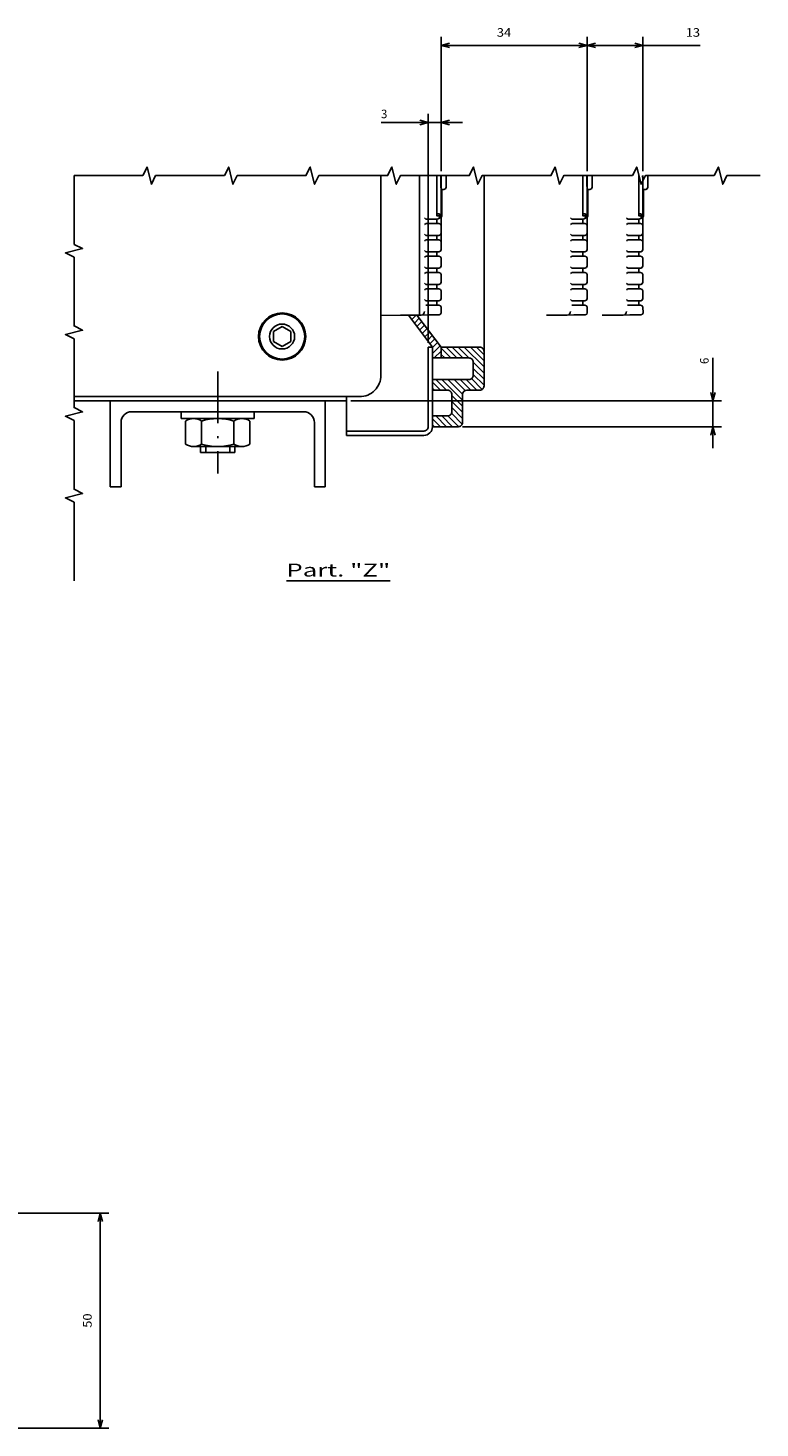
# Model space of a CAD drawing. Extents: x -1069 to 1439, y 319 to 1670.
# Drawn here: x 442 to 612, y 624 to 950 of the extents above; entities that cross this region are included whole.
import ezdxf
from ezdxf.enums import TextEntityAlignment as Align

# ---------------------------------------------------------------- set-up
doc = ezdxf.new("R2010")
doc.units = 0
doc.linetypes.add('DASHDOT', pattern=[18.5, 12, -3, 0.5, -3])
doc.layers.get('0').update_dxf_attribs({"linetype": 'CONTINUOUS'})
doc.styles.get("Standard").update_dxf_attribs({"font": 'isocp.shx'})

# ---------------------------------------------------------------- blocks, each defined once
blk = doc.blocks.new('BLOCK31')
at = {"color": 7}
blk.add_line((209.360458, 164.476944), (209.360458, 188.676865), dxfattribs=at)
blk.add_text('Part. "Z"', height=3, rotation=90.000003, dxfattribs=at).set_placement((208.360458, 164.476944), (208.360458, 188.676865), align=Align.FIT)
blk = doc.blocks.new('BLOCK32')
at = {"color": 7}
for p, q in [((167.5, 179.5), (167.5, 265.789307)), ((173.499985, 205.499969), (173.499985, 265.789307)), ((157.433334, 263.789307), (178.499985, 263.789307))]:
    blk.add_line(p, q, dxfattribs=at)
for points in [[(165.568146, 263.271667), (167.5, 263.789307), (165.568146, 264.306946)], [(175.431839, 264.306946), (173.499985, 263.789307), (175.431839, 263.271667)]]:
    blk.add_lwpolyline(points, dxfattribs=at)
blk.add_text('6', height=2, rotation=180.000005, dxfattribs=at).set_placement((158.900009, 262.789307), (157.433334, 262.789307), align=Align.FIT)
blk = doc.blocks.new('BLOCK33')
at = {"color": 7}
for p, q in [((114.054207, 234.499969), (82.738564, 234.499969)), ((84.738564, 200.499969), (84.738564, 234.499969)), ((114.054207, 200.499969), (82.738564, 200.499969))]:
    blk.add_line(p, q, dxfattribs=at)
for points in [[(85.256203, 232.568115), (84.738564, 234.499969), (84.220924, 232.568115)], [(84.220924, 202.431824), (84.738564, 200.499969), (85.256203, 202.431824)]]:
    blk.add_lwpolyline(points, dxfattribs=at)
blk.add_text('34', height=2, rotation=90.000003, dxfattribs=at).set_placement((82.738564, 213.486465), (82.738564, 216.819809), align=Align.FIT)
blk = doc.blocks.new('BLOCK34')
at = {"color": 7}
for p, q in [((84.738564, 234.499969), (84.738564, 260.791626)), ((114.054207, 247.499969), (82.738564, 247.499969)), ((114.054207, 234.499969), (82.738564, 234.499969))]:
    blk.add_line(p, q, dxfattribs=at)
for points in [[(85.256203, 245.568115), (84.738564, 247.499969), (84.220924, 245.568115)], [(84.220924, 236.431824), (84.738564, 234.499969), (85.256203, 236.431824)]]:
    blk.add_lwpolyline(points, dxfattribs=at)
blk.add_text('13', height=2, rotation=90.000003, dxfattribs=at).set_placement((82.738564, 257.458313), (82.738564, 260.791626), align=Align.FIT)
blk = doc.blocks.new('BLOCK35')
at = {"color": 7, "ltscale": 0.474583}
blk.add_line((102.699448, 186.516647), (102.699448, 205.499969), dxfattribs=at)
at = {"color": 7, "ltscale": 0.333869}
blk.add_line((114.054207, 200.499969), (100.699448, 200.499969), dxfattribs=at)
at = {"color": 7}
blk.add_line((153.999985, 197.499969), (100.699448, 197.499969), dxfattribs=at)
for points in [[(102.181808, 202.431824), (102.699448, 200.499969), (103.217087, 202.431824)], [(103.217087, 195.568115), (102.699448, 197.499969), (102.181808, 195.568115)]]:
    blk.add_lwpolyline(points, dxfattribs=at)
blk.add_text('3', height=2, rotation=90.000003, dxfattribs=at).set_placement((101.699448, 186.516632), (101.699448, 187.983307), align=Align.FIT)
blk = doc.blocks.new('BLOCK36')
at = {"color": 7, "ltscale": 0.040406}
for p, q in [((154.222397, 197.916779), (153.079544, 199.059631)), ((150.181793, 194.886322), (149.038925, 196.029175)), ((150.989914, 195.492416), (149.847046, 196.635269)), ((151.798035, 196.098511), (150.655182, 197.241364)), ((152.606155, 196.70459), (151.463303, 197.847458)), ((153.414276, 197.310684), (152.271423, 198.453552)), ((149.373672, 194.280228), (148.230804, 195.42308))]:
    blk.add_line(p, q, dxfattribs=at)
at = {"color": 7, "ltscale": 0.041216}
blk.add_line((155.053421, 198.499969), (153.887665, 199.665726), dxfattribs=at)
at = {"color": 7, "ltscale": 0.062644}
blk.add_line((156.467636, 198.499969), (154.695786, 200.27182), dxfattribs=at)
at = {"color": 7, "ltscale": 0.05721}
blk.add_line((157.499985, 198.881836), (155.881851, 200.499969), dxfattribs=at)
at = {"color": 7, "ltscale": 0.00721}
blk.add_line((157.499985, 200.296051), (157.296066, 200.499969), dxfattribs=at)
at = {"color": 7, "ltscale": 0.037396}
blk.add_line((148.565536, 193.674133), (147.507813, 194.731873), dxfattribs=at)
at = {"color": 7, "ltscale": 0.00831}
blk.add_line((147.757416, 193.068054), (147.522385, 193.303085), dxfattribs=at)
blk = doc.blocks.new('BLOCK37')
at = {"color": 7, "ltscale": 0.162221}
blk.add_line((154.999985, 205.911667), (159.588287, 210.499969), dxfattribs=at)
at = {"color": 7, "ltscale": 0.112221}
blk.add_line((154.999985, 207.325882), (158.174072, 210.499969), dxfattribs=at)
at = {"color": 7, "ltscale": 0.062221}
blk.add_line((154.999985, 208.740097), (156.759857, 210.499969), dxfattribs=at)
at = {"color": 7, "ltscale": 0.088388}
for p, q in [((158.502487, 207.999969), (161.002487, 210.499969)), ((159.916702, 207.999969), (162.416702, 210.499969)), ((161.330917, 207.999969), (163.830917, 210.499969)), ((162.305573, 207.56041), (164.805573, 210.06041)), ((162.499985, 206.340607), (164.999985, 208.840607)), ((154.999985, 204.497467), (157.499985, 206.997467)), ((154.999985, 203.083252), (157.499985, 205.583252)), ((162.499985, 204.926392), (164.999985, 207.426392)), ((166.230423, 202.999969), (168.730423, 205.499969)), ((167.644623, 202.999969), (170.144623, 205.499969)), ((169.058838, 202.999969), (171.558838, 205.499969)), ((170.373093, 202.899994), (172.873093, 205.399994)), ((154.999985, 201.669037), (157.499985, 204.169037)), ((170.976166, 202.088867), (173.476166, 204.588867)), ((170.999985, 200.698471), (173.499985, 203.198471)), ((162.499985, 199.269531), (164.999985, 201.769531)), ((170.999985, 199.284256), (173.499985, 201.784256))]:
    blk.add_line(p, q, dxfattribs=at)
at = {"color": 7, "ltscale": 0.092033}
blk.add_line((162.499985, 203.512177), (165.103073, 206.115265), dxfattribs=at)
at = {"color": 7, "ltscale": 0.121011}
blk.add_line((162.499985, 202.097961), (165.922699, 205.520676), dxfattribs=at)
at = {"color": 7, "ltscale": 0.170279}
blk.add_line((162.499985, 200.683746), (167.316208, 205.499969), dxfattribs=at)
at = {"color": 7, "ltscale": 0.079721}
blk.add_line((155.245132, 200.499969), (157.499985, 202.754822), dxfattribs=at)
at = {"color": 7, "ltscale": 0.029721}
blk.add_line((156.659348, 200.499969), (157.499985, 201.340607), dxfattribs=at)
at = {"color": 7, "ltscale": 0.065597}
blk.add_line((163.144623, 198.499969), (164.999985, 200.355331), dxfattribs=at)
at = {"color": 7, "ltscale": 0.015597}
blk.add_line((164.558838, 198.499969), (164.999985, 198.941116), dxfattribs=at)
at = {"color": 7, "ltscale": 0.066117}
blk.add_line((171.629913, 198.499969), (173.499985, 200.370041), dxfattribs=at)
at = {"color": 7, "ltscale": 0.016117}
blk.add_line((173.044128, 198.499969), (173.499985, 198.955826), dxfattribs=at)
blk = doc.blocks.new('BLOCK91')
at = {"color": 7}
for p, q in [((-163, 249.000031), (-112.213623, 249.000031)), ((-114.213623, 199.000031), (-114.213623, 249.000031)), ((-148, 199.000031), (-112.213623, 199.000031))]:
    blk.add_line(p, q, dxfattribs=at)
for points in [[(-113.695984, 247.068176), (-114.213623, 249.000031), (-114.731262, 247.068176)], [(-114.731262, 200.931885), (-114.213623, 199.000031), (-113.695984, 200.931885)]]:
    blk.add_lwpolyline(points, dxfattribs=at)
blk.add_text('50', height=2, rotation=90.000003, dxfattribs=at).set_placement((-116.213623, 222.333359), (-116.213623, 225.666702), align=Align.FIT)

msp = doc.modelspace()

# ---------------------------------------------------------------- linework, layer by layer
at = {"color": 7}
for p, q in [((523.923607, 915.243843), (523.923607, 868.79805)), ((532.923576, 915.243843), (532.923576, 883.79808)), ((547.923576, 915.243843), (547.923576, 866.298065)), ((452.477882, 863.79805), (518.923607, 863.79805)), ((452.477882, 862.79805), (515.923607, 862.79805)), ((460.923607, 862.79805), (460.923607, 842.79805)), ((465.923607, 860.29805), (505.923607, 860.29805)), ((510.923607, 862.79805), (510.923607, 842.79805))]:
    msp.add_line(p, q, dxfattribs=at)
at = {"color": 7, "ltscale": 0.221132}
for p, q in [((536.937767, 915.205032), (536.937767, 906.359734)), ((570.937767, 915.205032), (570.937767, 906.359734)), ((583.937767, 915.205032), (583.937767, 906.359734))]:
    msp.add_line(p, q, dxfattribs=at)
at = {"color": 7, "ltscale": 0.411144}
for p, q in [((537.923576, 915.243843), (537.923576, 898.798065)), ((571.923576, 915.243843), (571.923576, 898.798065)), ((584.923576, 915.243843), (584.923576, 898.798065))]:
    msp.add_line(p, q, dxfattribs=at)
at = {"color": 7, "ltscale": 0.009879}
for p, q in [((539.075371, 912.537476), (538.928917, 912.170441)), ((573.075371, 912.537476), (572.928917, 912.170441)), ((586.075371, 912.537476), (585.928917, 912.170441))]:
    msp.add_line(p, q, dxfattribs=at)
at = {"color": 7, "ltscale": 0.066689}
for p, q in [((539.075371, 915.205032), (539.075371, 912.537476)), ((573.075371, 915.205032), (573.075371, 912.537476)), ((586.075371, 915.205032), (586.075371, 912.537476))]:
    msp.add_line(p, q, dxfattribs=at)
at = {"color": 7, "ltscale": 0.016332}
for p, q in [((537.922356, 912.044662), (538.575371, 912.026222)), ((571.922356, 912.044662), (572.575371, 912.026222)), ((584.922356, 912.044662), (585.575371, 912.026222))]:
    msp.add_line(p, q, dxfattribs=at)
at = {"color": 7, "ltscale": 0.14375}
for p, q in [((538.073357, 911.609718), (538.070869, 905.859718)), ((572.073357, 911.609718), (572.070869, 905.859718)), ((585.073357, 911.609718), (585.070869, 905.859718))]:
    msp.add_line(p, q, dxfattribs=at)
at = {"color": 7, "ltscale": 0.010767}
for p, q in [((538.073357, 912.040398), (538.073357, 911.609718)), ((572.073357, 912.040398), (572.073357, 911.609718)), ((585.073357, 912.040398), (585.073357, 911.609718))]:
    msp.add_line(p, q, dxfattribs=at)
at = {"color": 7, "ltscale": 0.009546}
for p, q in [((538.928917, 912.170441), (538.575371, 912.026222)), ((572.928917, 912.170441), (572.575371, 912.026222)), ((585.928917, 912.170441), (585.575371, 912.026222))]:
    msp.add_line(p, q, dxfattribs=at)
at = {"color": 7, "ltscale": 0.015005}
for p, q in [((536.937767, 906.359734), (537.537971, 906.359734)), ((570.937767, 906.359734), (571.537971, 906.359734)), ((583.937767, 906.359734), (584.537971, 906.359734))]:
    msp.add_line(p, q, dxfattribs=at)
at = {"color": 7, "ltscale": 0.014053}
for p, q in [((536.964958, 905.859734), (537.527061, 905.859734)), ((570.964958, 905.859734), (571.527061, 905.859734)), ((583.964958, 905.859734), (584.527061, 905.859734))]:
    msp.add_line(p, q, dxfattribs=at)
at = {"color": 7, "ltscale": 0.01875}
for p, q in [((537.537971, 906.359734), (537.537971, 905.609718)), ((571.537971, 906.359734), (571.537971, 905.609718)), ((584.537971, 906.359734), (584.537971, 905.609718))]:
    msp.add_line(p, q, dxfattribs=at)
at = {"color": 7, "ltscale": 0.009694}
for p, q in [((538.070869, 905.859718), (537.911659, 905.506172)), ((572.070869, 905.859718), (571.911659, 905.506172)), ((585.070869, 905.859718), (584.911659, 905.506172))]:
    msp.add_line(p, q, dxfattribs=at)
at = {"color": 7, "ltscale": 0.01253}
for p, q in [((534.34568, 905.109718), (534.846886, 905.109718)), ((534.34568, 904.109718), (534.846886, 904.109718)), ((568.34568, 905.109718), (568.846886, 905.109718)), ((568.34568, 904.109718), (568.846886, 904.109718)), ((581.34568, 905.109718), (581.846886, 905.109718)), ((581.34568, 904.109718), (581.846886, 904.109718)), ((534.34568, 901.309723), (534.846886, 901.309723)), ((534.34568, 900.309723), (534.846886, 900.309723)), ((568.34568, 901.309723), (568.846886, 901.309723)), ((568.34568, 900.309723), (568.846886, 900.309723)), ((581.34568, 901.309723), (581.846886, 901.309723)), ((581.34568, 900.309723), (581.846886, 900.309723)), ((534.34568, 897.50972), (534.846886, 897.50972)), ((534.34568, 896.50972), (534.846886, 896.50972)), ((568.34568, 897.50972), (568.846886, 897.50972)), ((568.34568, 896.50972), (568.846886, 896.50972)), ((581.34568, 897.50972), (581.846886, 897.50972)), ((581.34568, 896.50972), (581.846886, 896.50972)), ((534.34568, 893.709717), (534.846886, 893.709717)), ((568.34568, 893.709717), (568.846886, 893.709717)), ((581.34568, 893.709717), (581.846886, 893.709717)), ((534.34568, 892.709717), (534.846886, 892.709717)), ((534.34568, 889.909714), (534.846886, 889.909714)), ((568.34568, 892.709717), (568.846886, 892.709717)), ((568.34568, 889.909714), (568.846886, 889.909714)), ((581.34568, 892.709717), (581.846886, 892.709717)), ((581.34568, 889.909714), (581.846886, 889.909714)), ((534.34568, 888.909714), (534.846886, 888.909714)), ((568.34568, 888.909714), (568.846886, 888.909714)), ((581.34568, 888.909714), (581.846886, 888.909714)), ((534.34568, 886.109711), (534.846886, 886.109711)), ((534.34568, 885.109711), (534.846886, 885.109711)), ((568.34568, 886.109711), (568.846886, 886.109711)), ((568.34568, 885.109711), (568.846886, 885.109711)), ((581.34568, 886.109711), (581.846886, 886.109711)), ((581.34568, 885.109711), (581.846886, 885.109711))]:
    msp.add_line(p, q, dxfattribs=at)
at = {"color": 7, "ltscale": 0.054774}
for p, q in [((534.846886, 905.109718), (537.037849, 905.109718)), ((568.846886, 905.109718), (571.037849, 905.109718)), ((581.846886, 905.109718), (584.037849, 905.109718))]:
    msp.add_line(p, q, dxfattribs=at)
at = {"color": 7, "ltscale": 0.063494}
for p, q in [((534.846886, 904.109718), (537.386635, 904.109718)), ((568.846886, 904.109718), (571.386635, 904.109718)), ((581.846886, 904.109718), (584.386635, 904.109718)), ((534.846886, 900.309723), (537.386635, 900.309723)), ((568.846886, 900.309723), (571.386635, 900.309723)), ((581.846886, 900.309723), (584.386635, 900.309723)), ((534.846886, 896.50972), (537.386635, 896.50972)), ((568.846886, 896.50972), (571.386635, 896.50972)), ((581.846886, 896.50972), (584.386635, 896.50972)), ((534.846886, 892.709717), (537.386635, 892.709717)), ((568.846886, 892.709717), (571.386635, 892.709717)), ((581.846886, 892.709717), (584.386635, 892.709717)), ((534.846886, 888.909714), (537.386635, 888.909714)), ((568.846886, 888.909714), (571.386635, 888.909714)), ((581.846886, 888.909714), (584.386635, 888.909714)), ((534.846886, 885.109711), (537.386635, 885.109711)), ((568.846886, 885.109711), (571.386635, 885.109711)), ((581.846886, 885.109711), (584.386635, 885.109711))]:
    msp.add_line(p, q, dxfattribs=at)
at = {"color": 7, "ltscale": 0.025}
for p, q in [((536.941063, 905.109718), (536.940865, 904.109718)), ((570.941063, 905.109718), (570.940865, 904.109718)), ((583.941063, 905.109718), (583.940865, 904.109718)), ((536.940865, 901.309723), (536.940865, 900.309723)), ((570.940865, 901.309723), (570.940865, 900.309723)), ((583.940865, 901.309723), (583.940865, 900.309723)), ((536.940865, 897.50972), (536.940865, 896.50972)), ((570.940865, 897.50972), (570.940865, 896.50972)), ((583.940865, 897.50972), (583.940865, 896.50972)), ((536.940865, 893.709717), (536.940865, 892.709717)), ((570.940865, 893.709717), (570.940865, 892.709717)), ((583.940865, 893.709717), (583.940865, 892.709717)), ((536.940865, 889.909714), (536.940865, 888.909714)), ((570.940865, 889.909714), (570.940865, 888.909714)), ((583.940865, 889.909714), (583.940865, 888.909714)), ((532.923576, 883.798065), (532.923576, 882.798065)), ((536.940865, 886.109711), (536.940865, 885.109711)), ((570.940865, 886.109711), (570.940865, 885.109711)), ((583.940865, 886.109711), (583.940865, 885.109711)), ((534.923576, 875.298065), (535.923576, 875.298065)), ((515.923607, 863.79805), (515.923607, 862.79805))]:
    msp.add_line(p, q, dxfattribs=at)
at = {"color": 7, "ltscale": 0.010233}
for p, q in [((537.386635, 904.109718), (537.768852, 903.963272)), ((571.386635, 904.109718), (571.768852, 903.963272)), ((584.386635, 904.109718), (584.768852, 903.963272)), ((537.386635, 900.309723), (537.768852, 900.163269)), ((571.386635, 900.309723), (571.768852, 900.163269)), ((584.386635, 900.309723), (584.768852, 900.163269)), ((537.386635, 896.50972), (537.768852, 896.363266)), ((571.386635, 896.50972), (571.768852, 896.363266)), ((584.386635, 896.50972), (584.768852, 896.363266)), ((537.386635, 892.709717), (537.768852, 892.563278)), ((571.386635, 892.709717), (571.768852, 892.563278)), ((584.386635, 892.709717), (584.768852, 892.563278)), ((537.386635, 888.909714), (537.768852, 888.763275)), ((571.386635, 888.909714), (571.768852, 888.763275)), ((584.386635, 888.909714), (584.768852, 888.763275)), ((537.386635, 885.109711), (537.768852, 884.963272)), ((571.386635, 885.109711), (571.768852, 884.963272)), ((584.386635, 885.109711), (584.768852, 884.963272))]:
    msp.add_line(p, q, dxfattribs=at)
at = {"color": 7, "ltscale": 0.002938}
for p, q in [((537.426048, 905.359718), (537.543556, 905.359718)), ((571.426048, 905.359718), (571.543556, 905.359718)), ((584.426048, 905.359718), (584.543556, 905.359718))]:
    msp.add_line(p, q, dxfattribs=at)
at = {"color": 7, "ltscale": 0.009904}
for p, q in [((537.911659, 905.506172), (537.543556, 905.359718)), ((571.911659, 905.506172), (571.543556, 905.359718)), ((584.911659, 905.506172), (584.543556, 905.359718))]:
    msp.add_line(p, q, dxfattribs=at)
at = {"color": 7, "ltscale": 0.009567}
for p, q in [((537.768852, 903.963272), (537.915291, 903.609718)), ((571.768852, 903.963272), (571.915291, 903.609718)), ((584.768852, 903.963272), (584.915291, 903.609718)), ((537.915291, 901.809723), (537.768852, 901.456161)), ((537.768852, 900.163269), (537.915291, 899.809723)), ((571.915291, 901.809723), (571.768852, 901.456161)), ((571.768852, 900.163269), (571.915291, 899.809723)), ((584.915291, 901.809723), (584.768852, 901.456161)), ((584.768852, 900.163269), (584.915291, 899.809723)), ((537.915291, 898.00972), (537.768852, 897.656158)), ((537.768852, 896.363266), (537.915291, 896.00972)), ((571.915291, 898.00972), (571.768852, 897.656158)), ((571.768852, 896.363266), (571.915291, 896.00972)), ((584.915291, 898.00972), (584.768852, 897.656158)), ((584.768852, 896.363266), (584.915291, 896.00972)), ((537.915291, 894.209717), (537.768852, 893.856155)), ((571.915291, 894.209717), (571.768852, 893.856155)), ((584.915291, 894.209717), (584.768852, 893.856155)), ((537.768852, 892.563278), (537.915291, 892.209717)), ((537.915291, 890.409714), (537.768852, 890.056168)), ((571.768852, 892.563278), (571.915291, 892.209717)), ((571.915291, 890.409714), (571.768852, 890.056168)), ((584.768852, 892.563278), (584.915291, 892.209717)), ((584.915291, 890.409714), (584.768852, 890.056168)), ((537.768852, 888.763275), (537.915291, 888.409714)), ((537.915291, 886.609711), (537.768852, 886.256165)), ((571.768852, 888.763275), (571.915291, 888.409714)), ((571.915291, 886.609711), (571.768852, 886.256165)), ((584.768852, 888.763275), (584.915291, 888.409714)), ((584.915291, 886.609711), (584.768852, 886.256165)), ((537.768852, 884.963272), (537.915291, 884.609711)), ((571.768852, 884.963272), (571.915291, 884.609711)), ((584.768852, 884.963272), (584.915291, 884.609711))]:
    msp.add_line(p, q, dxfattribs=at)
at = {"color": 7, "ltscale": 0.045}
for p, q in [((537.915291, 903.609718), (537.915291, 901.809723)), ((571.915291, 903.609718), (571.915291, 901.809723)), ((584.915291, 903.609718), (584.915291, 901.809723)), ((537.915291, 899.809723), (537.915291, 898.00972)), ((571.915291, 899.809723), (571.915291, 898.00972)), ((584.915291, 899.809723), (584.915291, 898.00972)), ((537.915291, 896.00972), (537.915291, 894.209717)), ((571.915291, 896.00972), (571.915291, 894.209717)), ((584.915291, 896.00972), (584.915291, 894.209717)), ((537.915291, 892.209717), (537.915291, 890.409714)), ((571.915291, 892.209717), (571.915291, 890.409714)), ((584.915291, 892.209717), (584.915291, 890.409714)), ((537.915291, 888.409714), (537.915291, 886.609711)), ((571.915291, 888.409714), (571.915291, 886.609711)), ((584.915291, 888.409714), (584.915291, 886.609711))]:
    msp.add_line(p, q, dxfattribs=at)
at = {"color": 7, "ltscale": 0.063975}
for p, q in [((534.846886, 901.309723), (537.405891, 901.309723)), ((568.846886, 901.309723), (571.405891, 901.309723)), ((581.846886, 901.309723), (584.405891, 901.309723)), ((534.846886, 897.50972), (537.405891, 897.50972)), ((568.846886, 897.50972), (571.405891, 897.50972)), ((581.846886, 897.50972), (584.405891, 897.50972)), ((534.846886, 893.709717), (537.405891, 893.709717)), ((568.846886, 893.709717), (571.405891, 893.709717)), ((581.846886, 893.709717), (584.405891, 893.709717)), ((534.846886, 889.909714), (537.405891, 889.909714)), ((568.846886, 889.909714), (571.405891, 889.909714)), ((581.846886, 889.909714), (584.405891, 889.909714)), ((534.846886, 886.109711), (537.405891, 886.109711)), ((568.846886, 886.109711), (571.405891, 886.109711)), ((581.846886, 886.109711), (584.405891, 886.109711))]:
    msp.add_line(p, q, dxfattribs=at)
at = {"color": 7, "ltscale": 0.009785}
for p, q in [((537.768852, 901.456161), (537.405891, 901.309723)), ((571.768852, 901.456161), (571.405891, 901.309723)), ((584.768852, 901.456161), (584.405891, 901.309723)), ((537.768852, 897.656158), (537.405891, 897.50972)), ((571.768852, 897.656158), (571.405891, 897.50972)), ((584.768852, 897.656158), (584.405891, 897.50972)), ((537.768852, 893.856155), (537.405891, 893.709717)), ((571.768852, 893.856155), (571.405891, 893.709717)), ((584.768852, 893.856155), (584.405891, 893.709717)), ((537.768852, 890.056168), (537.405891, 889.909714)), ((571.768852, 890.056168), (571.405891, 889.909714)), ((584.768852, 890.056168), (584.405891, 889.909714)), ((537.768852, 886.256165), (537.405891, 886.109711)), ((571.768852, 886.256165), (571.405891, 886.109711)), ((584.768852, 886.256165), (584.405891, 886.109711))]:
    msp.add_line(p, q, dxfattribs=at)
at = {"color": 7, "ltscale": 0.009955}
for p, q in [((537.820656, 882.985229), (537.451027, 882.837112)), ((571.820656, 882.985229), (571.451027, 882.837112)), ((584.820656, 882.985229), (584.451027, 882.837112))]:
    msp.add_line(p, q, dxfattribs=at)
at = {"color": 7, "ltscale": 0.009469}
for p, q in [((537.960854, 883.337082), (537.820656, 882.985229)), ((571.960854, 883.337082), (571.820656, 882.985229)), ((584.960854, 883.337082), (584.820656, 882.985229))]:
    msp.add_line(p, q, dxfattribs=at)
at = {"color": 7, "ltscale": 0.031836}
for p, q in [((537.915291, 884.609711), (537.960854, 883.337082)), ((571.915291, 884.609711), (571.960854, 883.337082)), ((584.915291, 884.609711), (584.960854, 883.337082))]:
    msp.add_line(p, q, dxfattribs=at)
at = {"color": 7, "ltscale": 0.057735}
for p, q in [((500.923607, 880.107452), (498.923607, 878.952744)), ((500.923607, 880.107452), (502.923607, 878.952744)), ((498.923607, 878.952744), (498.923607, 876.643356)), ((498.923607, 876.643356), (500.923607, 875.488647)), ((502.923607, 876.643356), (500.923607, 875.488647)), ((502.923607, 878.952744), (502.923607, 876.643356))]:
    msp.add_line(p, q, dxfattribs=at)
at = {"color": 7, "ltscale": 0.225011}
msp.add_line((532.923546, 882.79808), (523.923576, 882.706238), dxfattribs=at)
at = {"color": 7, "ltscale": 0.120674}
for p, q in [((533.282265, 882.801178), (528.455467, 882.759567)), ((567.282265, 882.801178), (562.455467, 882.759567)), ((580.282265, 882.801178), (575.455467, 882.759567))]:
    msp.add_line(p, q, dxfattribs=at)
at = {"color": 7, "ltscale": 0.233545}
msp.add_line((530.318504, 882.7715), (535.923576, 875.298065), dxfattribs=at)
at = {"color": 7, "ltscale": 0.234178}
msp.add_line((532.303307, 882.791748), (537.923576, 875.298065), dxfattribs=at)
at = {"color": 7, "ltscale": 0.039225}
for p, q in [((534.851189, 882.814697), (533.282265, 882.801178)), ((568.851189, 882.814697), (567.282265, 882.801178)), ((581.851189, 882.814697), (580.282265, 882.801178))]:
    msp.add_line(p, q, dxfattribs=at)
at = {"color": 7, "ltscale": 0.064998}
for p, q in [((537.451027, 882.837112), (534.851189, 882.814697)), ((571.451027, 882.837112), (568.851189, 882.814697)), ((584.451027, 882.837112), (581.851189, 882.814697))]:
    msp.add_line(p, q, dxfattribs=at)
at = {"color": 7, "ltscale": 0.4625}
for p, q in [((534.923576, 875.298065), (534.923576, 856.798065)), ((535.923576, 875.298065), (535.923576, 856.798065))]:
    msp.add_line(p, q, dxfattribs=at)
at = {"color": 7, "ltscale": 0.225}
msp.add_line((537.923576, 875.298065), (546.923576, 875.298065), dxfattribs=at)
at = {"color": 7, "ltscale": 0.0625}
for p, q in [((537.923576, 875.298065), (537.923576, 872.798065)), ((460.923607, 842.79805), (463.423607, 842.79805)), ((508.423607, 842.79805), (510.923607, 842.79805))]:
    msp.add_line(p, q, dxfattribs=at)
at = {"color": 7, "ltscale": 0.2125}
for p, q in [((535.923576, 872.798065), (544.423576, 872.798065)), ((535.923576, 867.798065), (544.423576, 867.798065))]:
    msp.add_line(p, q, dxfattribs=at)
at = {"color": 7, "ltscale": 0.075}
for p, q in [((545.423576, 871.798065), (545.423576, 868.798065)), ((515.923592, 863.79805), (518.923607, 863.79805)), ((543.923576, 865.298065), (546.923576, 865.298065))]:
    msp.add_line(p, q, dxfattribs=at)
at = {"color": 7, "linetype": 'DASHDOT'}
msp.add_line((485.923607, 869.631973), (485.923607, 845.929535), dxfattribs=at)
at = {"color": 7, "ltscale": 0.0875}
for p, q in [((535.923576, 865.298065), (539.423576, 865.298065)), ((535.923576, 859.298065), (539.423576, 859.298065))]:
    msp.add_line(p, q, dxfattribs=at)
at = {"color": 7, "ltscale": 0.1}
msp.add_line((540.423576, 864.298065), (540.423576, 860.298065), dxfattribs=at)
at = {"color": 7, "ltscale": 0.1625}
msp.add_line((542.923576, 864.298065), (542.923576, 857.798065), dxfattribs=at)
at = {"color": 7, "ltscale": 0.04}
for p, q in [((477.423607, 860.29805), (477.423607, 858.698044)), ((494.423607, 860.29805), (494.423607, 858.698044))]:
    msp.add_line(p, q, dxfattribs=at)
at = {"color": 7, "ltscale": 0.2}
for p, q in [((515.923576, 862.79805), (515.923576, 854.798065)), ((481.923607, 850.79805), (489.923607, 850.79805))]:
    msp.add_line(p, q, dxfattribs=at)
at = {"color": 7, "ltscale": 0.375}
for p, q in [((463.423607, 857.79805), (463.423607, 842.79805)), ((508.423607, 857.79805), (508.423607, 842.79805))]:
    msp.add_line(p, q, dxfattribs=at)
at = {"color": 7, "ltscale": 0.425}
msp.add_line((477.423607, 858.698044), (494.423607, 858.698044), dxfattribs=at)
at = {"color": 7, "ltscale": 0.133472}
for p, q in [((478.418053, 858.117493), (478.418053, 852.77861)), ((482.17083, 858.117493), (482.17083, 852.77861)), ((489.676384, 858.117493), (489.676384, 852.77861)), ((493.429161, 858.117493), (493.429161, 852.77861))]:
    msp.add_line(p, q, dxfattribs=at)
at = {"color": 7, "ltscale": 0.281458}
for p, q in [((480.294441, 858.698044), (491.552773, 858.698044)), ((480.294441, 852.198044), (491.552773, 852.198044))]:
    msp.add_line(p, q, dxfattribs=at)
at = {"color": 7, "ltscale": 0.45}
for p, q in [((515.923576, 855.798065), (533.923576, 855.798065)), ((515.923576, 854.798065), (533.923576, 854.798065))]:
    msp.add_line(p, q, dxfattribs=at)
at = {"color": 7, "ltscale": 0.15}
msp.add_line((535.923576, 856.798065), (541.923576, 856.798065), dxfattribs=at)
at = {"color": 7, "ltscale": 0.035}
for p, q in [((481.923607, 852.198044), (481.923607, 850.79805)), ((483.123604, 852.198044), (483.123604, 850.79805)), ((488.72361, 852.198044), (488.72361, 850.79805)), ((489.923607, 852.198044), (489.923607, 850.79805))]:
    msp.add_line(p, q, dxfattribs=at)
at = {"color": 7}
for points in [[(452.477882, 915.243843), (468.477882, 915.243843), (469.477882, 917.243843), (470.477882, 913.243843), (471.477882, 915.243843), (487.477882, 915.243843), (488.477882, 917.243843), (489.477882, 913.243843), (490.477882, 915.243843), (506.477882, 915.243843), (507.477882, 917.243843), (508.477882, 913.243843), (509.477882, 915.243843), (525.477882, 915.243843), (526.477882, 917.243843), (527.477882, 913.243843), (528.477882, 915.243843), (544.477882, 915.243843), (545.477882, 917.243843), (546.477882, 913.243843), (547.477882, 915.243843), (563.477882, 915.243843), (564.477882, 917.243843), (565.477882, 913.243843), (566.477882, 915.243843), (582.477882, 915.243843), (583.477882, 917.243843), (584.477882, 913.243843), (585.477882, 915.243843), (601.477867, 915.243843), (602.477867, 917.243843), (603.477867, 913.243843), (604.477867, 915.243843), (612.170616, 915.243843)], [(452.477882, 915.243843), (452.477882, 899.243851), (454.477882, 898.243851), (450.477882, 897.243851), (452.477882, 896.243851), (452.477882, 880.243851), (454.477882, 879.243851), (450.477882, 878.243851), (452.477882, 877.243851), (452.477882, 861.243851), (454.477882, 860.243851), (450.477882, 859.243851), (452.477882, 858.243851), (452.477882, 842.243851), (454.477882, 841.243851), (450.477882, 840.243851), (452.477882, 839.243851), (452.477882, 820.937119)], [(537.845131, 915.205147), (537.856651, 914.439598), (537.868874, 913.761681), (537.880547, 913.221909), (537.892479, 912.767067), (537.902824, 912.446404), (537.91317, 912.193901), (537.921272, 912.043251), (537.929283, 911.937111), (537.934792, 911.889542), (537.940208, 911.864067), (537.941612, 911.861069), (537.942192, 911.860252), (537.942757, 911.859726), (537.943291, 911.859436), (537.943581, 911.859383), (537.943855, 911.859383), (537.944145, 911.859451), (537.94471, 911.859779), (537.945778, 911.861099), (537.948097, 911.867096), (537.954033, 911.903076), (537.955315, 911.914886)], [(571.845131, 915.205147), (571.856651, 914.439445), (571.868874, 913.761414), (571.880547, 913.221695), (571.892479, 912.766899), (571.90284, 912.446274), (571.91317, 912.193817), (571.921288, 912.04319), (571.929283, 911.93708), (571.934792, 911.889526), (571.940224, 911.864059), (571.941612, 911.861069), (571.942192, 911.860245), (571.942757, 911.859718), (571.943291, 911.859436), (571.943581, 911.859383), (571.943855, 911.859383), (571.944145, 911.859459), (571.94471, 911.859779), (571.945778, 911.861099), (571.948097, 911.867096), (571.954033, 911.903099), (571.955315, 911.914886)], [(584.845131, 915.205147), (584.856651, 914.439674), (584.868874, 913.761818), (584.880547, 913.222023), (584.892464, 912.767159), (584.902824, 912.446465), (584.913155, 912.193947), (584.921272, 912.043274), (584.929283, 911.937126), (584.934792, 911.889549), (584.940208, 911.864067), (584.941612, 911.861069), (584.942192, 911.860252), (584.942741, 911.859726), (584.943291, 911.859436), (584.943581, 911.859383), (584.943855, 911.859383), (584.944145, 911.859451), (584.94471, 911.859779), (584.945778, 911.861099), (584.948082, 911.867088), (584.954033, 911.903069), (584.955315, 911.914886)], [(537.955315, 911.914886), (537.959908, 911.969856), (537.964378, 912.043457)], [(571.955315, 911.914886), (571.959908, 911.969856), (571.964378, 912.043457)], [(584.955315, 911.914886), (584.959908, 911.969856), (584.964378, 912.043457)], [(536.964958, 905.859734), (536.964699, 905.859772), (536.964455, 905.859901), (536.963982, 905.860382), (536.962227, 905.865028), (536.957603, 905.898857), (536.950249, 906.015205), (536.939766, 906.296028), (536.937767, 906.359734)], [(537.527061, 905.859734), (537.527122, 905.859741), (537.527184, 905.859764), (537.52729, 905.859848), (537.527473, 905.860107), (537.528099, 905.862038), (537.529579, 905.873306), (537.533638, 905.960556), (537.53759, 906.23027), (537.537971, 906.359734)], [(570.964958, 905.859734), (570.964699, 905.859772), (570.964455, 905.859901), (570.963982, 905.860382), (570.962227, 905.865028), (570.957603, 905.898857), (570.950249, 906.015205), (570.939766, 906.296028), (570.937767, 906.359734)], [(571.527061, 905.859734), (571.527122, 905.859741), (571.527184, 905.859764), (571.52729, 905.859848), (571.527473, 905.860107), (571.528099, 905.862038), (571.529579, 905.873306), (571.533638, 905.960556), (571.53759, 906.23027), (571.537971, 906.359734)], [(583.964958, 905.859734), (583.964699, 905.859772), (583.964455, 905.859901), (583.963982, 905.860382), (583.962227, 905.865028), (583.957603, 905.898857), (583.950249, 906.015205), (583.939766, 906.296028), (583.937767, 906.359734)], [(584.527061, 905.859734), (584.527122, 905.859741), (584.527184, 905.859764), (584.52729, 905.859848), (584.527473, 905.860107), (584.528099, 905.862038), (584.529579, 905.873306), (584.533638, 905.960556), (584.53759, 906.23027), (584.537971, 906.359734)]]:
    msp.add_lwpolyline(points, dxfattribs=at)
for centre, radius in [((500.923653, 877.798035), 5.500021), ((500.923637, 877.798126), 5.249916), ((500.923576, 877.798004), 2.904779)]:
    msp.add_circle(centre, radius, dxfattribs=at)
for centre, radius, start, end in [((501.220039, 936.740952), 46.497753, 314.959721, 315.430784), ((501.262016, 872.520462), 46.438389, 404.56866, 405.040325), ((537.037834, 905.60994), 0.500261, 270.002, 359.974505), ((535.220039, 936.740952), 46.497753, 314.959721, 315.430784), ((535.262016, 872.520462), 46.438389, 404.56866, 405.040325), ((571.037834, 905.60994), 0.500261, 270.002, 359.974505), ((548.220039, 936.740952), 46.497753, 314.959721, 315.430784), ((548.262016, 872.520462), 46.438389, 404.56866, 405.040325), ((584.037834, 905.60994), 0.500261, 270.002, 359.974505), ((501.220039, 932.940956), 46.497753, 314.959721, 315.430784), ((501.223778, 868.68222), 46.492466, 404.569165, 405.040284), ((535.220039, 932.940956), 46.497753, 314.959721, 315.430784), ((535.223778, 868.68222), 46.492466, 404.569165, 405.040284), ((548.220039, 932.940956), 46.497753, 314.959721, 315.430784), ((548.223778, 868.68222), 46.492466, 404.569165, 405.040284), ((501.220039, 929.140953), 46.497753, 314.959721, 315.430784), ((501.223778, 864.882217), 46.492466, 404.569165, 405.040284), ((535.220039, 929.140953), 46.497753, 314.959721, 315.430784), ((535.223778, 864.882217), 46.492466, 404.569165, 405.040284), ((548.220039, 929.140953), 46.497753, 314.959721, 315.430784), ((548.223778, 864.882217), 46.492466, 404.569165, 405.040284), ((501.223778, 861.082214), 46.492466, 404.569165, 405.040284), ((535.223778, 861.082214), 46.492466, 404.569165, 405.040284), ((548.223778, 861.082214), 46.492466, 404.569165, 405.040284), ((501.220039, 925.340958), 46.497753, 314.959721, 315.430784), ((501.223778, 857.282211), 46.492466, 404.569165, 405.040284), ((535.220039, 925.340958), 46.497753, 314.959721, 315.430784), ((535.223778, 857.282211), 46.492466, 404.569165, 405.040284), ((548.220039, 925.340958), 46.497753, 314.959721, 315.430784), ((548.223778, 857.282211), 46.492466, 404.569165, 405.040284), ((501.220039, 921.540955), 46.497753, 314.959721, 315.430784), ((501.223778, 853.482224), 46.492466, 404.569165, 405.040284), ((535.220039, 921.540955), 46.497753, 314.959721, 315.430784), ((535.223778, 853.482224), 46.492466, 404.569165, 405.040284), ((548.220039, 921.540955), 46.497753, 314.959721, 315.430784), ((548.223778, 853.482224), 46.492466, 404.569165, 405.040284), ((533.275368, 883.601135), 0.8, 270.493346, 360.000569), ((567.275368, 883.601135), 0.8, 270.493346, 360.000569), ((580.275368, 883.601135), 0.8, 270.493346, 360.000569), ((546.923576, 874.298065), 1, 360.000003, 90.000005), ((544.423576, 871.798065), 1, 360.000003, 90.000005), ((518.923622, 868.798035), 4.999988, 269.999928, 360.000091), ((544.423576, 868.798065), 1, 270, 360.000003), ((539.423576, 864.298065), 1, 360.000003, 90.000005), ((543.923576, 864.298065), 1, 90.000005, 180.000001), ((546.923576, 866.298065), 1, 270, 360.000003), ((465.923607, 857.79805), 2.5, 90.000005, 180.000001), ((505.923607, 857.79805), 2.5, 360.000003, 90.000005), ((539.423576, 860.298065), 1, 270, 360.000003), ((480.294441, 855.375473), 3.32257, 415.615753, 124.384242), ((485.923607, 846.27861), 12.419443, 432.412048, 107.587946), ((491.552773, 855.375473), 3.32257, 415.615753, 124.384242), ((541.923576, 857.798065), 1, 270, 360.000003), ((533.923576, 856.798065), 1, 270, 360.000003), ((533.923576, 856.798065), 2, 270, 360.000003), ((480.294441, 855.520615), 3.32257, 235.615746, 304.384247), ((485.923607, 864.617493), 12.419443, 252.412054, 287.587953), ((491.552773, 855.520615), 3.32257, 235.615746, 304.384247)]:
    msp.add_arc(centre, radius, start, end, dxfattribs=at)

# ---------------------------------------------------------------- block references
at = {"rotation": 270}
for name in ['BLOCK33', 'BLOCK34', 'BLOCK35', 'BLOCK36', 'BLOCK37', 'BLOCK32', 'BLOCK31']:
    msp.add_blockref(name, (337.423607, 1030.29805), dxfattribs=at)
msp.add_blockref('BLOCK91', (572.799515, 424.780174))

doc.saveas('drawing.dxf')
